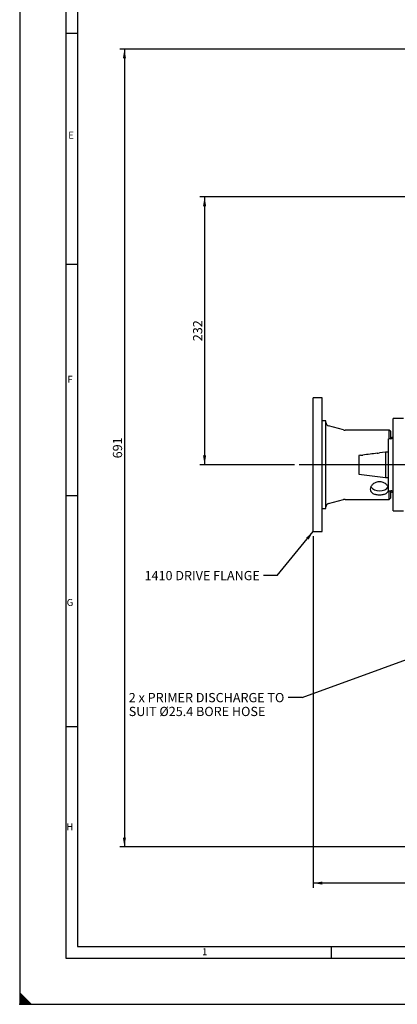
# Model space of a CAD drawing. Units: millimetres. Extents: x 0 to 1189, y 0 to 841.
# Drawn here: x 0 to 164, y 0 to 426 of the extents above; entities that cross this region are included whole.
import ezdxf
from ezdxf.enums import TextEntityAlignment as Align
from ezdxf.lldxf.tags import DXFTag

# ---------------------------------------------------------------- set-up
doc = ezdxf.new("R2010")
doc.units = ezdxf.units.MM
for name, color, linetype in [('037-2221-00-0', 7, 'Continuous'), ('60015-001_B', 7, 'Continuous'), ('60352', 7, 'Continuous'), ('60438', 7, 'Continuous'), ('65028-003', 7, 'Continuous'), ('Border', 7, 'Continuous'), ('Default', 7, 'Continuous')]:
    doc.layers.add(name, color=color, linetype=linetype)
doc.styles.add('SEACAD_Arial', font='ARIAL.TTF')
tags = doc.linetypes.add('CENTER2', pattern=[28.575, 19.05, -3.175, 3.175, -3.175]).pattern_tags.tags
tags[10:11] = [DXFTag(74, 4), DXFTag(75, 0), DXFTag(340, '0'), DXFTag(46, 0.0), DXFTag(50, 0.0), DXFTag(44, 0.0), DXFTag(45, 0.0)]
tags[8:9] = [DXFTag(74, 4), DXFTag(75, 0), DXFTag(340, '0'), DXFTag(46, 0.0), DXFTag(50, 0.0), DXFTag(44, 0.0), DXFTag(45, 0.0)]
tags[6:7] = [DXFTag(74, 4), DXFTag(75, 0), DXFTag(340, '0'), DXFTag(46, 0.0), DXFTag(50, 0.0), DXFTag(44, 0.0), DXFTag(45, 0.0)]
tags[4:5] = [DXFTag(74, 4), DXFTag(75, 0), DXFTag(340, '0'), DXFTag(46, 0.0), DXFTag(50, 0.0), DXFTag(44, 0.0), DXFTag(45, 0.0)]
tags = doc.linetypes.add('HIDDEN2', pattern=[4.7625, 3.175, -1.5875]).pattern_tags.tags
tags[6:7] = [DXFTag(74, 4), DXFTag(75, 0), DXFTag(340, '0'), DXFTag(46, 0.0), DXFTag(50, 0.0), DXFTag(44, 0.0), DXFTag(45, 0.0)]
tags[4:5] = [DXFTag(74, 4), DXFTag(75, 0), DXFTag(340, '0'), DXFTag(46, 0.0), DXFTag(50, 0.0), DXFTag(44, 0.0), DXFTag(45, 0.0)]
doc.dimstyles.new('ISO', dxfattribs={"dimtxt": 4, "dimasz": 4, "dimexe": 2, "dimexo": 2, "dimgap": 2, "dimtad": 1, "dimdec": 0, "dimlfac": 2, "dimzin": 0, "dimdsep": 46, "dimtxsty": 'SEACAD_Arial', "dimblk1": '_SE_FILLED', "dimblk2": '_SE_FILLED', "dimsah": 1, "dimcen": 0, "dimadec": 1, "dimazin": 0, "dimtfac": 1, "dimtdec": 0, "dimtofl": 0, "dimtmove": 0, "dimatfit": 3, "dimfxl": 1, "dimtolj": 1, "dimtzin": 0, "dimarcsym": 0})

# ---------------------------------------------------------------- blocks, each defined once
blk = doc.blocks.new('SEANNOT_GROUP23')
at = {"layer": 'Default', "linetype": 'Continuous'}
blk.add_hatch(color=7, dxfattribs=at).paths.add_polyline_path([(125.11, 201.23), (127.12, 204.75), (124.07, 202.07)])
at = {"layer": 'Default', "color": 7, "linetype": 'Continuous'}
blk.add_line((111.59, 185.69), (105.59, 185.69), dxfattribs=at)
blk.add_lwpolyline([(111.59, 185.69), (127.12, 204.75)], dxfattribs=at)
at = {"layer": 'Default', "color": 7, "linetype": 'Continuous', "style": 'SEACAD_Arial'}
blk.add_text('1410 DRIVE FLANGE', height=4, dxfattribs=at).set_placement((54.09, 187.69), align=Align.TOP_LEFT)
blk = doc.blocks.new('SEANNOT_GROUP24')
at = {"layer": 'Default', "color": 7, "linetype": 'CENTER2'}
blk.add_line((604.28, 233.7), (121.03, 233.7), dxfattribs=at)
blk = doc.blocks.new('SEANNOT_GROUP28')
at = {"layer": 'Default', "linetype": 'Continuous'}
blk.add_hatch(color=7, dxfattribs=at).paths.add_polyline_path([(288.14, 192.49), (291.67, 194.49), (287.68, 193.75)])
at = {"layer": 'Default', "color": 7, "linetype": 'Continuous'}
blk.add_line((122.37, 132.84), (116.37, 132.84), dxfattribs=at)
blk.add_lwpolyline([(122.37, 132.84), (291.67, 194.49)], dxfattribs=at)
at = {"layer": 'Default', "color": 7, "linetype": 'Continuous', "style": 'SEACAD_Arial'}
for s, p in [('2 x PRIMER DISCHARGE TO', (47.24, 134.84)), ('SUIT Ø25.4 BORE HOSE', (47.24, 128.84))]:
    blk.add_text(s, height=4, dxfattribs=at).set_placement(p, align=Align.TOP_LEFT)
blk = doc.blocks.new('SE2')
at = {"layer": '037-2221-00-0', "color": 7, "linetype": 'Continuous'}
for p, q in [((161.73, 245.67), (160.62, 245.37)), ((160.62, 222.03), (161.73, 221.73))]:
    blk.add_line(p, q, dxfattribs=at)
at = {"layer": '60015-001_B', "color": 7, "linetype": 'Continuous'}
for radius in [145.25, 142.75]:
    blk.add_arc((124.41, 298.38), radius, 0, 90, dxfattribs=at)
at = {"layer": '60352', "color": 7, "linetype": 'Continuous'}
for p, q in [((161.77, 213.7), (161.77, 253.7)), ((166.27, 253.7), (161.77, 253.7)), ((159.77, 222.45), (159.77, 244.95)), ((160.77, 244.95), (159.77, 244.95)), ((159.77, 222.45), (160.77, 222.45)), ((161.77, 213.7), (166.27, 213.7))]:
    blk.add_line(p, q, dxfattribs=at)
for centre, start, end in [((160.77, 245.95), 270, 0), ((160.77, 221.45), 0, 90)]:
    blk.add_arc(centre, 1, start, end, dxfattribs=at)
at = {"layer": '60438', "color": 7, "linetype": 'Continuous'}
for p, q in [((127.12, 204.75), (127.12, 262.65)), ((131.07, 262.65), (127.12, 262.65)), ((131.07, 204.75), (131.07, 262.65)), ((132.62, 252.7), (131.07, 252.7)), ((132.62, 214.7), (132.62, 252.7)), ((140.24, 248.8), (133.73, 250.55)), ((160.12, 248.7), (141.01, 248.7)), ((160.12, 244.95), (160.12, 248.7)), ((160.62, 248.2), (160.12, 248.7)), ((160.62, 248.2), (160.62, 244.95)), ((160.12, 218.7), (160.12, 222.45)), ((160.62, 222.45), (160.62, 219.2)), ((133.73, 216.86), (140.24, 218.6)), ((141.01, 218.7), (160.12, 218.7)), ((160.12, 218.7), (160.62, 219.2)), ((131.07, 214.7), (132.62, 214.7)), ((127.12, 204.75), (131.07, 204.75))]:
    blk.add_line(p, q, dxfattribs=at)
for centre, radius, start, end in [((134.12, 252), 1.5, 180, 255), ((141.01, 251.7), 3, 255, 270), ((141.01, 215.7), 3, 90, 105), ((134.12, 215.41), 1.5, 105, 180)]:
    blk.add_arc(centre, radius, start, end, dxfattribs=at)
blk.add_ellipse((155.87, 225.21), major_axis=(4, 0), ratio=0.707107, start_param=3.522224, end_param=5.906298, dxfattribs=at)
for points, knots in [([(155.87, 226.31), (155.34, 226.31), (154.82, 226.21), (153.85, 225.85), (153.41, 225.59), (152.67, 224.98), (152.37, 224.61), (151.97, 223.86), (151.87, 223.47), (151.87, 222.73), (151.97, 222.37), (152.37, 221.76), (152.67, 221.5), (153.41, 221.07), (153.85, 220.92), (154.81, 220.7), (155.34, 220.65), (156.39, 220.65), (156.92, 220.7), (157.88, 220.91), (158.32, 221.07), (159.23, 221.59), (159.61, 222.01), (159.77, 222.51)], [0, 0, 0, 0, 0.0625, 0.0625, 0.125, 0.125, 0.1875, 0.1875, 0.25, 0.25, 0.3125, 0.3125, 0.375, 0.375, 0.4375, 0.4375, 0.5, 0.5, 0.5625, 0.5625, 0.625, 0.625, 0.7158645, 0.7158645, 0.7158645, 0.7158645]), ([(159.82, 223.54), (159.77, 223.77), (159.68, 224.01), (159.36, 224.61), (159.06, 224.97), (158.33, 225.59), (157.89, 225.85), (156.92, 226.21), (156.4, 226.31), (155.87, 226.31)], [0.7745958, 0.7745958, 0.7745958, 0.7745958, 0.8125, 0.8125, 0.875, 0.875, 0.9375, 0.9375, 1, 1, 1, 1])]:
    blk.add_open_spline(points, degree=3, knots=knots, dxfattribs=at)
at = {"layer": '65028-003', "color": 7, "linetype": 'Continuous'}
for p, q in [((158.41, 239.2), (155.83, 238.88)), ((158.41, 239.2), (158.41, 228.2)), ((159.77, 239.2), (158.41, 239.2)), ((147.66, 237.86), (146.91, 237.77)), ((146.91, 237.77), (146.91, 229.64)), ((146.91, 229.64), (158.41, 228.2)), ((158.41, 228.2), (159.77, 228.2))]:
    blk.add_line(p, q, dxfattribs=at)
for centre, radius, start, end in [((154.15, 244.05), 5.44, 277.4858, 288.0834), ((148.13, 242.07), 4.24, 263.6048, 277.2413)]:
    blk.add_arc(centre, radius, start, end, dxfattribs=at)
blk.add_open_spline([(154.86, 238.66), (152.8, 238.4), (150.73, 238.13), (148.66, 237.87)], degree=3, dxfattribs=at)
blk = doc.blocks.new('DMBLK37')
at = {"layer": 'Default', "linetype": 'Continuous'}
for points in [[(131.12, 51.83), (131.12, 53.16), (127.12, 52.5)], [(478.91, 51.83), (482.91, 52.5), (478.91, 53.16)]]:
    blk.add_hatch(color=7, dxfattribs=at).paths.add_polyline_path(points)
at = {"layer": 'Default', "color": 7, "linetype": 'Continuous'}
for p, q in [((482.91, 231.7), (482.91, 50.5)), ((127.12, 202.75), (127.12, 50.5)), ((482.91, 52.5), (127.12, 52.5))]:
    blk.add_line(p, q, dxfattribs=at)
at = {"layer": 'Default', "color": 7, "linetype": 'Continuous', "style": 'SEACAD_Arial'}
blk.add_text('712', height=4, dxfattribs=at).set_placement((300.52, 57.5), align=Align.TOP_LEFT)
blk = doc.blocks.new('_SE_FILLED')
at = {"color": 0}
blk.add_line((0, 0), (-1, 0), dxfattribs=at)
blk.add_solid([(0, 0), (-1, -0.1665), (-1, 0.1665), (0, 0)], dxfattribs=at)
blk = doc.blocks.new('DMBLK39')
at = {"layer": 'Default', "linetype": 'Continuous'}
for points in [[(44.7, 409.74), (46.04, 409.74), (45.37, 413.74)], [(44.7, 72.2), (45.37, 68.2), (46.04, 72.2)]]:
    blk.add_hatch(color=7, dxfattribs=at).paths.add_polyline_path(points)
at = {"layer": 'Default', "color": 7, "linetype": 'Continuous'}
for p, q in [((377.91, 413.74), (43.37, 413.74)), ((45.37, 413.74), (45.37, 68.2)), ((433.81, 68.2), (43.37, 68.2))]:
    blk.add_line(p, q, dxfattribs=at)
at = {"layer": 'Default', "color": 7, "linetype": 'Continuous', "style": 'SEACAD_Arial'}
blk.add_text('691', height=4, rotation=90, dxfattribs=at).set_placement((40.37, 236.47), align=Align.TOP_LEFT)
blk = doc.blocks.new('DMBLK41')
at = {"layer": 'Default', "linetype": 'Continuous'}
for points in [[(79.42, 345.69), (80.76, 345.69), (80.09, 349.69)], [(79.42, 237.7), (80.09, 233.7), (80.76, 237.7)]]:
    blk.add_hatch(color=7, dxfattribs=at).paths.add_polyline_path(points)
at = {"layer": 'Default', "color": 7, "linetype": 'Continuous'}
for p, q in [((377.92, 349.69), (78.09, 349.69)), ((80.09, 349.69), (80.09, 233.7)), ((119.03, 233.7), (78.09, 233.7))]:
    blk.add_line(p, q, dxfattribs=at)
at = {"layer": 'Default', "color": 7, "linetype": 'Continuous', "style": 'SEACAD_Arial'}
blk.add_text('232', height=4, rotation=90, dxfattribs=at).set_placement((75.09, 287.2), align=Align.TOP_LEFT)

msp = doc.modelspace()

# ---------------------------------------------------------------- hatches: boundary and pattern name
at = {"layer": 'Border', "linetype": 'Continuous'}
msp.add_hatch(color=7, dxfattribs=at).paths.add_polyline_path([(5, 0), (0, 5), (0, 0)])

# ---------------------------------------------------------------- linework, layer by layer
at = {"layer": 'Border', "color": 7, "linetype": 'HIDDEN2'}
for p, q in [((0, 841), (0, 0)), ((0, 0), (1189, 0))]:
    msp.add_line(p, q, dxfattribs=at)
at = {"layer": 'Border', "color": 7, "linetype": 'Continuous'}
for p, q in [((20, 821), (20, 20)), ((25, 816), (25, 25)), ((25, 420.5), (20, 420.5)), ((25, 320.375), (20, 320.375)), ((25, 220.25), (20, 220.25)), ((25, 120.125), (20, 120.125)), ((25, 25), (1164, 25)), ((134.9, 25), (134.9, 20)), ((20, 20), (1169, 20)), ((0, 5), (5, 0))]:
    msp.add_line(p, q, dxfattribs=at)
at = {"layer": 'Border', "color": 7, "linetype": 'HIDDEN2'}
msp.add_point((0, 0), dxfattribs=at)

# ---------------------------------------------------------------- block references
at = {"layer": 'Default'}
for name in ['SE2', 'SEANNOT_GROUP24', 'SEANNOT_GROUP23', 'SEANNOT_GROUP28']:
    msp.add_blockref(name, (0, 0), dxfattribs=at)

# ---------------------------------------------------------------- texts
at = {"layer": 'Border', "color": 7, "linetype": 'Continuous', "style": 'SEACAD_Arial'}
for s, p in [('E', (21.035, 377.942)), ('F', (20.718, 272.229)), ('G', (20.368, 175.549)), ('H', (20.229, 78.418)), ('1', (79.013, 24.276))]:
    msp.add_text(s, height=3, dxfattribs=at).set_placement(p, align=Align.TOP_LEFT)

# ---------------------------------------------------------------- dimensions: what is measured, and where the dimension line sits
at = {"layer": 'Default', "color": 7, "linetype": 'Continuous'}
for base, p1, p2, picture, middle in [((45.371, 68.199), (387.913, 413.743), (435.813, 68.199), 'DMBLK39', (45.371, 240.971)), ((80.091, 233.702), (387.923, 349.693), (121.032, 233.702), 'DMBLK41', (80.091, 291.698))]:
    dim = msp.add_linear_dim(base=base, p1=p1, p2=p2, angle=90, text='\\A1;<>', dimstyle='ISO', dxfattribs=at)
    dim.commit()
    dim.dimension.update_dxf_attribs({"geometry": picture, "text_midpoint": middle, "dimtype": 160})
dim = msp.add_linear_dim(base=(127.117, 52.496), p1=(482.913, 233.703), p2=(127.117, 204.752), text='\\A1;<>', dimstyle='ISO', dxfattribs=at)
dim.commit()
dim.dimension.update_dxf_attribs({"geometry": 'DMBLK37', "text_midpoint": (305.015, 52.496), "dimtype": 160})

doc.saveas('drawing.dxf')
